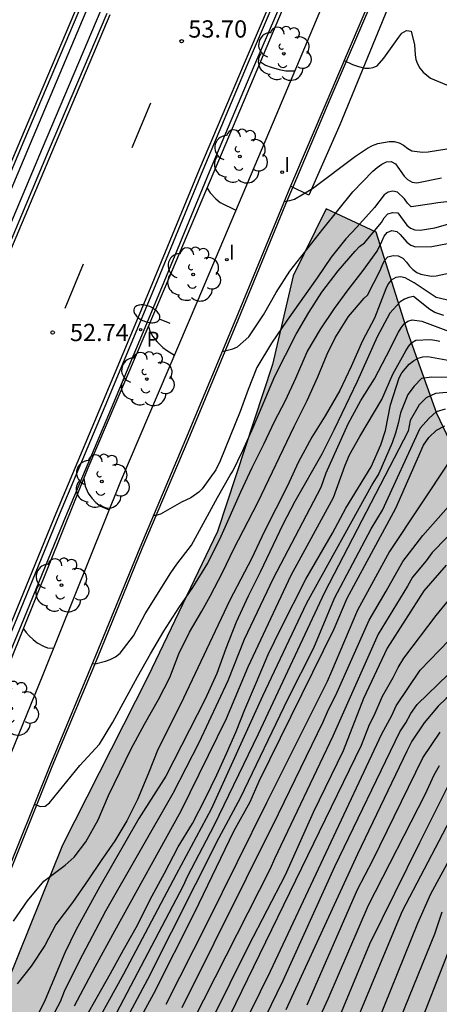
# Model space of a CAD drawing. Units: metres. Extents: x 580993 to 581345, y 4795040 to 4795291.
# Drawn here: x 581290 to 581309, y 4795122 to 4795165 of the extents above; entities that cross this region are included whole.
import ezdxf

# ---------------------------------------------------------------- set-up
doc = ezdxf.new("R2010")
doc.units = ezdxf.units.M
for name, color, linetype in [('020104', 34, 'Continuous'), ('020204', 9, 'Continuous'), ('020308', 9, 'Continuous'), ('060108', 9, 'Continuous'), ('060113', 4, 'Continuous'), ('060144', 9, 'Continuous'), ('060145', 9, 'Continuous'), ('070108', 9, 'VALLA'), ('100105', 3, 'Continuous'), ('100106', 63, 'Continuous'), ('100107', 3, 'Continuous'), ('100202', 3, 'Continuous'), ('210205', 4, 'Continuous'), ('210305', 4, 'Continuous'), ('250202', 9, 'Continuous'), ('260101', 9, 'Continuous'), ('270204', 9, 'Continuous'), ('270304', 9, 'Continuous'), ('990504', 63, 'Continuous')]:
    doc.layers.add(name, color=color, linetype=linetype)
doc.layers.add('020105', color=24, linetype='Continuous', lineweight=30)
doc.styles.add('ARIAL', font='ARIAL.TTF', dxfattribs={"height": 1})
doc.styles.add('ROMANS', font='romans__.ttf', dxfattribs={"height": 1})
doc.linetypes.add('VALLA', pattern='A,1,[200,DONOSTI.shx,S=0.1,R=0,X=0,Y=0],1', length=2)

# ---------------------------------------------------------------- blocks, each defined once
blk = doc.blocks.new('COTAPU')
blk.add_circle((0, 0), 0.075)
blk = doc.blocks.new('ARBOL')
blk.add_circle((0, 0), 0.0587)
for centre, radius, start, end in [((-0.564, 0.381), 0.532, 92.28, 254.58), ((-0.28, 0.855), 0.3, 359.2878, 173.6078), ((0.097, 0.97), 0.21, 23.1565, 160.4665), ((0.438, 0.881), 0.24, 301.578, 139.328), ((0.656, 0.288), 0.443, 319.8556, 114.7656), ((-0.091, 0.321), 0.12, 119.14, 310.56), ((0.819, -0.249), 0.383, 235.5275, 62.0275), ((-0.556, -0.339), 0.555, 142.64, 266.54), ((-0.039, -0.384), 0.21, 189.64, 323.88), ((0.299, -0.624), 0.532, 224.67, 0.24), ((-0.301, -0.676), 0.45, 213.78, 295.32)]:
    blk.add_arc(centre, radius, start, end)
blk = doc.blocks.new('REIND')
blk.add_circle((0, 0), 0.055)
blk = doc.blocks.new('PLUVI3')
blk.add_circle((0, 0), 0.055)
blk = doc.blocks.new('FAREDI')
blk.add_line((0, 0), (0.5, 0))
blk.add_lwpolyline([(0.5, 0, 0.159986), (0.538, -0.117, 0.106322), (0.675, -0.238, 0.071006), (0.858, -0.309, 0.057309), (1.099, -0.337, 0.057309), (1.339, -0.309, 0.071006), (1.522, -0.238, 0.106322), (1.659, -0.117, 0.159986), (1.697, 0, 0.159986), (1.659, 0.117, 0.106322), (1.522, 0.238, 0.071006), (1.339, 0.309, 0.057309), (1.099, 0.337, 0.057309), (0.858, 0.309, 0.071006), (0.675, 0.238, 0.106322), (0.538, 0.117, 0.159986)], format="xyb", close=True)

msp = doc.modelspace()

# ---------------------------------------------------------------- hatches: boundary and pattern name
at = {"layer": '990504'}
msp.add_hatch(color=256, dxfattribs=at).paths.add_polyline_path([(581289.403, 4795121.636), (581292.314, 4795128.843), (581296.015, 4795136.167), (581299.044, 4795142.48), (581301.429, 4795149.734), (581302.328, 4795153.595), (581303.766, 4795156.512), (581305.941, 4795155.486), (581307.315, 4795151.129), (581308.573, 4795147.613), (581309.82, 4795144.993), (581310.224, 4795142.309), (581310.067, 4795138.142), (581310.74, 4795134.987), (581312.294, 4795133.057), (581313.673, 4795132.442), (581316.686, 4795131.848), (581318.759, 4795130.557), (581322.11, 4795128.281), (581324.614, 4795126.205), (581327.167, 4795124.498), (581328.972, 4795123.52), (581333.873, 4795119.629), (581335.964, 4795116.967), (581335.887, 4795114.805), (581334.814, 4795112.155), (581333.891, 4795110.139), (581333.436, 4795108.604), (581331.553, 4795103.413), (581330.275, 4795100.338), (581329.369, 4795097.006), (581329.456, 4795094.371), (581332.695, 4795092.568), (581335.751, 4795092.66), (581337.325, 4795093.313), (581339.919, 4795096.509), (581342.032, 4795100.28), (581342.884, 4795103.665), (581344.202, 4795108.362), (581344.202, 4795065.689), (581341.523, 4795062.367), (581338.505, 4795059.27), (581335.84, 4795057.443), (581334.015, 4795055.891), (581332.254, 4795053.443), (581331.026, 4795050.527), (581330.386, 4795047.039), (581329.817, 4795040.223), (581262.3, 4795040.225), (581262.901, 4795043.054), (581265.059, 4795051.464), (581268.193, 4795061.944), (581269.246, 4795066.07), (581273.16, 4795077.297), (581275.335, 4795084.39), (581279.422, 4795094.46), (581284.318, 4795107.177)])

# ---------------------------------------------------------------- linework, layer by layer
at = {"layer": '020104', "flags": 128}
for points, elevation in [([(581304.541, 4795162.949), (581304.913, 4795162.784), (581305.173, 4795162.689), (581305.445, 4795162.62), (581305.636, 4795162.62), (581305.807, 4795162.645), (581305.986, 4795162.726), (581306.27, 4795163.058), (581306.915, 4795163.972), (581307.055, 4795164.143), (581307.249, 4795164.265), (581307.463, 4795164.228), (581307.595, 4795163.639), (581307.631, 4795163.205), (581307.665, 4795163.001), (581307.73, 4795162.811), (581307.834, 4795162.625), (581307.974, 4795162.445), (581308.302, 4795162.183), (581309.342, 4795161.757)], 54), ([(581300.915, 4795162.9), (581301.135, 4795162.754), (581301.383, 4795162.659), (581301.72, 4795162.561), (581302.007, 4795162.506), (581302.399, 4795162.507)], 54), ([(581301.943, 4795156.831), (581302.192, 4795156.87), (581302.386, 4795156.926), (581303.171, 4795157.385), (581305.04, 4795158.79), (581305.559, 4795159.143), (581305.775, 4795159.266), (581306.005, 4795159.353), (581306.497, 4795159.431), (581306.715, 4795159.429), (581306.942, 4795159.383), (581307.125, 4795159.279), (581307.309, 4795159.131), (581307.488, 4795159.026), (581307.951, 4795158.97), (581308.19, 4795158.982), (581309.365, 4795159.171)], 53.5), ([(581299.251, 4795150.299), (581299.713, 4795150.423), (581299.907, 4795150.505), (581300.412, 4795150.947), (581301.043, 4795151.897), (581301.59, 4795152.872), (581302.191, 4795153.795), (581303.615, 4795155.624), (581304.926, 4795157.24), (581305.794, 4795158.139), (581305.974, 4795158.306), (581306.176, 4795158.446), (581306.379, 4795158.551), (581306.592, 4795158.562), (581306.775, 4795158.467), (581307.147, 4795157.93), (581307.304, 4795157.781), (581307.496, 4795157.668), (581307.701, 4795157.635), (581308.768, 4795157.858)], 53), ([(581298.592, 4795157.399), (581298.727, 4795157.199), (581298.968, 4795156.942), (581299.167, 4795156.779), (581299.84, 4795156.446)], 53.5), ([(581293.612, 4795136.74), (581293.734, 4795136.734), (581294.173, 4795136.838), (581294.384, 4795136.92), (581294.609, 4795137.039), (581294.811, 4795137.188), (581295.401, 4795137.946), (581295.899, 4795138.898), (581297.018, 4795140.689), (581297.28, 4795141.061), (581297.922, 4795141.887), (581299.045, 4795143.957), (581299.592, 4795144.924), (581299.705, 4795145.098), (581300.151, 4795146.006), (581300.591, 4795147.006), (581301.53, 4795149.234), (581302.456, 4795151.062), (581303.013, 4795152.002), (581303.57, 4795152.88), (581304.281, 4795153.813), (581305.021, 4795154.665), (581305.218, 4795154.867), (581305.429, 4795155.03), (581306.164, 4795155.919), (581306.285, 4795156.111), (581306.447, 4795156.287), (581306.664, 4795156.343), (581306.882, 4795156.328), (581307.266, 4795155.791), (581307.428, 4795155.664), (581307.62, 4795155.591), (581307.842, 4795155.581), (581308.48, 4795155.687), (581310.634, 4795156.288)], 52), ([(581291.092, 4795130.634), (581291.336, 4795130.525), (581291.563, 4795130.539), (581291.752, 4795130.679), (581293.068, 4795132.308), (581293.926, 4795133.234), (581294.504, 4795134.188), (581295.571, 4795136.16), (581296.14, 4795137.166), (581296.718, 4795138.142), (581297.37, 4795139.167), (581297.976, 4795140.041), (581298.624, 4795141.098), (581299.208, 4795142.278), (581300.054, 4795144.207), (581300.556, 4795145.266), (581301.058, 4795146.276), (581301.525, 4795147.264), (581302.002, 4795148.176), (581302.451, 4795149.15), (581302.942, 4795150.284), (581303.529, 4795151.286), (581304.13, 4795152.173), (581304.719, 4795152.985), (581305.374, 4795153.827), (581305.985, 4795154.661), (581306.184, 4795155.085), (581306.278, 4795155.322), (581306.414, 4795155.484), (581306.617, 4795155.571), (581306.84, 4795155.529), (581306.984, 4795155.389), (581307.268, 4795155.064), (581307.447, 4795154.929), (581307.652, 4795154.856), (581308.348, 4795154.874), (581309.341, 4795155.06)], 51.5), ([(581290.184, 4795125.54), (581290.794, 4795126.418), (581291.503, 4795127.284), (581292.431, 4795127.976), (581292.817, 4795128.322), (581293.323, 4795128.994), (581293.866, 4795129.943), (581294.31, 4795130.997), (581295.3, 4795133.035), (581295.881, 4795134.112), (581296.489, 4795135.173), (581296.97, 4795136.129), (581297.369, 4795137.156), (581297.832, 4795138.099), (581298.367, 4795139.016), (581298.727, 4795139.669), (581299.272, 4795140.724), (581299.757, 4795141.73), (581300.792, 4795143.737), (581302.374, 4795147.039), (581302.933, 4795148.17), (581303.404, 4795149.202), (581303.804, 4795150.193), (581304.15, 4795150.904), (581304.729, 4795151.821), (581305.42, 4795152.621), (581305.565, 4795152.76), (581306.111, 4795153.823), (581306.197, 4795154.046), (581306.305, 4795154.265), (581306.45, 4795154.414), (581306.68, 4795154.475), (581306.893, 4795154.469), (581307.09, 4795154.356), (581307.256, 4795154.193), (581307.391, 4795154.013), (581307.53, 4795153.864), (581307.701, 4795153.746), (581307.884, 4795153.664), (581308.32, 4795153.586), (581308.546, 4795153.593), (581309.561, 4795153.806)], 51), ([(581309.409, 4795152.448), (581308.549, 4795152.655), (581307.586, 4795153.295), (581307.193, 4795153.503), (581306.988, 4795153.545), (581306.789, 4795153.529), (581306.591, 4795153.411), (581306.46, 4795153.241), (581306.356, 4795153.035), (581305.861, 4795151.76), (581305.341, 4795150.771), (581304.849, 4795149.655), (581304.357, 4795148.605), (581303.718, 4795147.504), (581303.139, 4795146.582), (581302.545, 4795145.477), (581302.088, 4795144.468), (581301.075, 4795142.47), (581300.535, 4795141.317), (581299.586, 4795139.497), (581297.438, 4795134.957), (581296.455, 4795133.004), (581296.046, 4795131.973), (581295.564, 4795130.83), (581295.101, 4795129.896), (581294.584, 4795129.036), (581293.986, 4795128.185), (581293.429, 4795127.344), (581292.74, 4795126.358), (581292.029, 4795125.398), (581291.539, 4795124.482), (581290.951, 4795123.59), (581290.348, 4795122.81)], 50.5), ([(581290.201, 4795118.248), (581292.219, 4795122.051), (581292.404, 4795122.495), (581293.057, 4795123.819), (581294.196, 4795125.989), (581297.116, 4795131.101), (581298.25, 4795133.303), (581299.503, 4795136.001), (581300.216, 4795137.8), (581301.483, 4795140.457), (581303.552, 4795144.413), (581303.772, 4795145.033), (581304.718, 4795147.162), (581305.268, 4795148.182), (581305.865, 4795149.118), (581306.389, 4795150.115), (581306.904, 4795151.139), (581307.021, 4795151.335), (581307.148, 4795151.501), (581307.306, 4795151.628), (581307.505, 4795151.679), (581307.924, 4795151.622), (581309.659, 4795150.973)], 49.5), ([(581296.051, 4795151.397), (581296.119, 4795151.156), (581296.234, 4795150.952), (581296.406, 4795150.739), (581296.67, 4795150.483), (581296.823, 4795150.36), (581297.173, 4795150.153)], 53), ([(581292.828, 4795121.858), (581293.735, 4795123.562), (581294.58, 4795125.127), (581297.47, 4795130.341), (581299.431, 4795134.347), (581300.378, 4795136.595), (581302.251, 4795140.578), (581304.089, 4795143.955), (581304.586, 4795145.363), (581304.784, 4795145.806), (581305.228, 4795146.603), (581306.185, 4795148.222), (581306.664, 4795149.326), (581307.228, 4795150.328), (581307.345, 4795150.52), (581307.476, 4795150.682), (581307.657, 4795150.804), (581308.283, 4795150.821), (581308.487, 4795150.797), (581308.701, 4795150.751)], 49), ([(581292.766, 4795120.371), (581294.393, 4795123.261), (581294.956, 4795124.299), (581295.564, 4795125.361), (581296.114, 4795126.479), (581296.744, 4795127.634), (581297.34, 4795128.776), (581297.966, 4795129.792), (581298.528, 4795130.888), (581299.022, 4795131.903), (581299.442, 4795132.83), (581299.85, 4795133.78), (581300.229, 4795134.747), (581300.732, 4795135.934), (581301.252, 4795137.128), (581301.791, 4795138.258), (581302.88, 4795140.415), (581304.047, 4795142.412), (581304.626, 4795143.497), (581305.716, 4795145.296), (581306.139, 4795146.251), (581306.34, 4795146.867), (581306.561, 4795147.984), (581306.936, 4795149.157), (581307.058, 4795149.381), (581307.377, 4795149.749), (581307.553, 4795149.902), (581307.764, 4795150.016), (581307.959, 4795150.067), (581308.185, 4795150.084), (581309.289, 4795149.889)], 48.5), ([(581309.308, 4795149.176), (581308.356, 4795149.191), (581307.901, 4795149.125), (581307.584, 4795148.8), (581307.319, 4795148.432), (581306.988, 4795147.646), (581306.896, 4795147.18), (581306.784, 4795146.76), (581306.632, 4795146.337), (581306.046, 4795145), (581305.793, 4795144.577), (581302.904, 4795139.358), (581301.001, 4795135.325), (581298.773, 4795130.41), (581297.244, 4795127.566), (581294.965, 4795123.238), (581293.298, 4795120.218)], 48), ([(581292.995, 4795117.36), (581296.025, 4795123.017), (581299.117, 4795129.175), (581300.051, 4795130.908), (581302.111, 4795135.219), (581303.223, 4795137.428), (581304.122, 4795139.585), (581305.725, 4795142.603), (581306.212, 4795143.403), (581307.842, 4795146.971), (581308.22, 4795147.387), (581308.552, 4795147.701), (581308.953, 4795147.818)], 47), ([(581293.255, 4795116.84), (581296.279, 4795122.397), (581298.057, 4795125.936), (581299.749, 4795129.453), (581300.469, 4795130.73), (581300.857, 4795131.624), (581304.114, 4795138.248), (581304.678, 4795139.577), (581306.791, 4795143.488), (581307.993, 4795146.227), (581308.219, 4795146.57), (581308.554, 4795146.891), (581308.919, 4795147.076)], 46.5), ([(581309.146, 4795145.576), (581306.515, 4795141.611), (581305.133, 4795139.061), (581304.004, 4795136.391), (581303.806, 4795135.963), (581301.175, 4795130.685), (581298.603, 4795125.468), (581296.807, 4795121.925)], 46), ([(581297.512, 4795121.793), (581301.692, 4795130.207), (581303.639, 4795134.2), (581303.82, 4795134.639), (581304.236, 4795135.49), (581305.628, 4795138.629), (581306.369, 4795139.888), (581307.091, 4795141.171), (581307.97, 4795142.308), (581309.177, 4795143.683)], 45.5), ([(581308.972, 4795141.023), (581308.006, 4795139.897), (581306.416, 4795137.415), (581305.391, 4795135.215), (581304.497, 4795132.942), (581303.202, 4795130.262), (581301.983, 4795127.534), (581300.395, 4795124.465), (581297.97, 4795119.591)], 44.5), ([(581297.245, 4795116.633), (581305.297, 4795133.185), (581305.643, 4795134.097), (581305.843, 4795134.475), (581306.207, 4795135.322), (581306.677, 4795136.138), (581306.893, 4795136.571), (581307.133, 4795136.973), (581308.548, 4795138.825), (581309.132, 4795139.553)], 44), ([(581290.621, 4795138.256), (581290.728, 4795138.088), (581290.868, 4795137.938), (581291.032, 4795137.779), (581291.213, 4795137.638), (581291.483, 4795137.489), (581291.663, 4795137.424), (581291.917, 4795137.404)], 52), ([(581298.271, 4795117.123), (581301.348, 4795123.367), (581306.176, 4795133.681), (581306.623, 4795134.478), (581306.81, 4795134.904), (581307.851, 4795136.454), (581309.102, 4795137.75)], 43.5), ([(581299.068, 4795117.156), (581301.893, 4795122.958), (581304.142, 4795127.917), (581306.96, 4795133.772), (581307.221, 4795134.164), (581307.449, 4795134.573), (581307.712, 4795134.955), (581309.97, 4795137.154)], 43), ([(581302.944, 4795121.907), (581305.122, 4795126.914), (581305.794, 4795128.187), (581307.962, 4795132.637), (581308.723, 4795133.764)], 42), ([(581302.627, 4795119.491), (581303.859, 4795122.162), (581305.608, 4795126.241), (581308.084, 4795131.077), (581308.456, 4795131.908), (581308.684, 4795132.31)], 41.5), ([(581303.962, 4795120.468), (581305.669, 4795124.552), (581307.833, 4795128.961), (581309.15, 4795131.594)], 41), ([(581304.771, 4795120.419), (581306.698, 4795125.088), (581307.088, 4795125.99), (581309.631, 4795130.854)], 40.5), ([(581308.792, 4795125.929), (581308.474, 4795124.971), (581306.428, 4795119.953)], 39.5), ([(581307.592, 4795120.391), (581309.195, 4795124.505)], 39)]:
    msp.add_lwpolyline(points, dxfattribs=dict(at, elevation=elevation))
at = {"layer": '020105', "flags": 128}
for points, elevation in [([(581309.79, 4795156.894), (581308.62, 4795156.772), (581308.359, 4795156.72), (581307.459, 4795156.588), (581307.292, 4795156.759), (581307.174, 4795156.94), (581306.869, 4795157.238), (581306.659, 4795157.275), (581306.46, 4795157.228), (581306.284, 4795157.11), (581305.869, 4795156.563), (581305.103, 4795155.709), (581304.613, 4795155.201), (581303.979, 4795154.404), (581303.378, 4795153.503), (581302.069, 4795151.665), (581301.39, 4795150.671), (581300.76, 4795149.61), (581300.372, 4795148.65), (581300.034, 4795147.696), (581299.16, 4795145.548), (581298.966, 4795145.155), (581298.386, 4795144.335), (581298.237, 4795144.186), (581297.884, 4795143.951), (581297.478, 4795143.755), (581296.575, 4795143.237), (581296.362, 4795143.181), (581296.267, 4795143.177)], 52.5), ([(581308.876, 4795151.865), (581308.479, 4795152.006), (581308.273, 4795152.137), (581307.555, 4795152.691), (581307.356, 4795152.658), (581307.161, 4795152.575), (581306.976, 4795152.471), (581306.534, 4795151.973), (581305.975, 4795150.944), (581305.116, 4795149.001), (581304.113, 4795146.915), (581303.576, 4795145.846), (581302.404, 4795143.788), (581301.889, 4795142.787), (581300.903, 4795140.718), (581300.371, 4795139.663), (581299.852, 4795138.533), (581299.414, 4795137.395), (581299.02, 4795136.306), (581298.506, 4795135.198), (581296.804, 4795131.846), (581295.629, 4795130.001), (581293.94, 4795127.044), (581292.89, 4795125.143), (581292.419, 4795124.165), (581291.557, 4795122.12), (581291.086, 4795121.15)], 50), ([(581317.897, 4795147.432), (581316.032, 4795147.493), (581314.06, 4795147.674), (581313.573, 4795147.766), (581313.106, 4795147.818), (581312.207, 4795147.999), (581311.771, 4795148.06), (581309.469, 4795148.491), (581308.991, 4795148.521), (581308.512, 4795148.481), (581308.109, 4795148.29), (581307.806, 4795147.991), (581307.415, 4795147.309), (581307.323, 4795146.843), (581303.688, 4795139.822), (581300.81, 4795133.673), (581298.88, 4795129.692), (581297.744, 4795127.499), (581297.54, 4795127.048), (581291.169, 4795114.909)], 47.5), ([(581293.243, 4795144.779), (581293.296, 4795144.453), (581293.43, 4795144.146), (581293.58, 4795143.928), (581293.766, 4795143.734), (581293.97, 4795143.584), (581294.339, 4795143.429)], 52.5), ([(581318.601, 4795142.47), (581317.137, 4795142.5), (581316.167, 4795142.62), (581314.715, 4795142.933), (581313.002, 4795143.434), (581312.529, 4795143.51), (581311.145, 4795143.514), (581310.688, 4795143.541), (581310.273, 4795143.503), (581308.365, 4795141.566), (581308.109, 4795141.209), (581307.51, 4795140.499), (581307.299, 4795140.098), (581306.021, 4795138.017), (581304.06, 4795133.577), (581301.519, 4795128.251), (581301.331, 4795127.816), (581297.956, 4795121.158)], 45), ([(581319.265, 4795137.697), (581314.696, 4795137.086), (581313.741, 4795137.041), (581312.343, 4795136.921), (581311.432, 4795136.716), (581310.975, 4795136.541), (581310.537, 4795136.327), (581309.721, 4795135.812), (581309.338, 4795135.523), (581308.975, 4795135.215), (581308.635, 4795134.884), (581308.017, 4795134.168), (581307.493, 4795133.36), (581307.263, 4795132.937), (581305.127, 4795128.452), (581302.015, 4795121.681)], 42.5), ([(581320.148, 4795133.319), (581315.276, 4795133.245), (581314.795, 4795133.189), (581312.905, 4795132.746), (581312.459, 4795132.544), (581312.048, 4795132.278), (581311.68, 4795131.976), (581311.013, 4795131.368), (581310.181, 4795130.177), (581308.298, 4795126.718), (581307.734, 4795125.434), (581305.723, 4795120.452)], 40)]:
    msp.add_lwpolyline(points, dxfattribs=dict(at, elevation=elevation))
at = {"layer": '060108'}
for points in [[(581302.513, 4795167.115, 54.062), (581300.614, 4795162.665, 53.685), (581298.679, 4795158.098, 53.361), (581296.612, 4795153.069, 53.01), (581294.431, 4795147.826, 52.577), (581292.44, 4795143.112, 52.15), (581290.514, 4795138.406, 51.78), (581288.517, 4795133.618, 51.438), (581286.445, 4795128.436, 51.004), (581284.216, 4795122.849, 50.623), (581282.06, 4795117.344, 50.148), (581280.5, 4795113.132, 49.802), (581278.876, 4795108.846, 49.502), (581276.815, 4795103.343, 49.044), (581274.566, 4795097.172, 48.524), (581272.854, 4795092.337, 48.113), (581271.039, 4795087.026, 47.668), (581269.15, 4795081.188, 47.219), (581267.4, 4795075.871, 46.789), (581265.955, 4795071.368, 46.391), (581264.541, 4795066.632, 45.966), (581262.954, 4795061.127, 45.492), (581261.675, 4795056.729, 45.081), (581260.357, 4795051.979, 44.673)], [(581293.183, 4795165.471, 53.94), (581290.64, 4795159.459, 53.456), (581288.037, 4795153.299, 52.97), (581285.558, 4795147.273, 52.52), (581283.433, 4795142.117, 52.121), (581280.769, 4795135.578, 51.597), (581278.482, 4795129.886, 51.144), (581276.245, 4795124.324, 50.719), (581273.901, 4795118.345, 50.211), (581272.09, 4795113.603, 49.873), (581269.952, 4795107.944, 49.394), (581268.313, 4795103.438, 49.077), (581266.621, 4795098.739, 48.727), (581264.801, 4795093.531, 48.31), (581263.096, 4795088.514, 47.921), (581261.025, 4795082.212, 47.4), (581257.522, 4795070.925, 46.425), (581255.235, 4795063.231, 45.744), (581252.837, 4795054.669, 44.986), (581251.18, 4795048.515, 44.482), (581250.694, 4795046.533, 44.323), (581249.149, 4795040.225, 43.813)], [(581250.373, 4795040.225, 43.794), (581251.144, 4795043.498, 44.101), (581252.304, 4795048.226, 44.482), (581253.955, 4795054.362, 44.986), (581256.35, 4795062.91, 45.744), (581258.631, 4795070.588, 46.425), (581262.13, 4795081.859, 47.4), (581264.196, 4795088.147, 47.921), (581265.897, 4795093.153, 48.31), (581267.715, 4795098.351, 48.727), (581269.403, 4795103.043, 49.077), (581271.039, 4795107.541, 49.394), (581273.175, 4795113.191, 49.873), (581274.983, 4795117.926, 50.211), (581277.324, 4795123.895, 50.719), (581279.559, 4795129.453, 51.144), (581281.844, 4795135.143, 51.597), (581284.506, 4795141.677, 52.121), (581286.63, 4795146.831, 52.52), (581289.108, 4795152.853, 52.97), (581291.709, 4795159.007, 53.456), (581294.252, 4795165.02, 53.94)]]:
    msp.add_polyline3d(points, dxfattribs=at)
at = {"layer": '060113'}
msp.add_polyline3d([(581260.083, 4795052.055, 44.673), (581261.402, 4795056.807, 45.081), (581262.681, 4795061.206, 45.492), (581264.268, 4795066.712, 45.966), (581265.684, 4795071.452, 46.391), (581267.13, 4795075.959, 46.789), (581268.88, 4795081.276, 47.219), (581270.77, 4795087.116, 47.668), (581272.586, 4795092.43, 48.113), (581274.299, 4795097.268, 48.524), (581276.549, 4795103.441, 49.044), (581278.61, 4795108.946, 49.502), (581280.234, 4795113.232, 49.802), (581281.795, 4795117.445, 50.148), (581283.952, 4795122.953, 50.623), (581286.181, 4795128.541, 51.004), (581288.254, 4795133.725, 51.438), (581290.252, 4795138.514, 51.78), (581292.178, 4795143.221, 52.15), (581294.169, 4795147.936, 52.577), (581296.35, 4795153.178, 53.01), (581298.417, 4795158.207, 53.361), (581300.353, 4795162.776, 53.685), (581302.251, 4795167.225, 54.062)], dxfattribs=at)
at = {"layer": '060144'}
msp.add_polyline3d([(581302.26, 4795157.322, 53.505), (581302.001, 4795156.711, 53.461), (581299.939, 4795151.693, 53.11), (581297.751, 4795146.434, 52.677), (581295.764, 4795141.73, 52.25), (581293.841, 4795137.031, 51.88), (581291.849, 4795132.257, 51.538), (581289.787, 4795127.101, 51.104), (581287.564, 4795121.526, 50.723)], dxfattribs=at)
at = {"layer": '060145'}
for points in [[(581310.096, 4795176.176, 54.94), (581309.538, 4795174.883, 54.854), (581307.621, 4795170.286, 54.501), (581305.739, 4795165.756, 54.162), (581303.835, 4795161.296, 53.785), (581302.221, 4795157.486, 53.514)], [(581302.221, 4795157.486, 53.514), (581301.909, 4795156.749, 53.461), (581299.846, 4795151.732, 53.11), (581297.659, 4795146.473, 52.677), (581295.672, 4795141.768, 52.25), (581293.749, 4795137.069, 51.88), (581291.756, 4795132.295, 51.538), (581289.694, 4795127.138, 51.104), (581287.471, 4795121.563, 50.723)]]:
    msp.add_polyline3d(points, dxfattribs=at)
at = {"layer": '070108'}
msp.add_polyline3d([(581315.061, 4795177.335, 56.223), (581311.488, 4795179.146, 55.139), (581311.399, 4795178.94, 55.126), (581310.188, 4795176.136, 54.94), (581309.63, 4795174.843, 54.854), (581307.714, 4795170.247, 54.501), (581305.831, 4795165.718, 54.162), (581303.927, 4795161.256, 53.785), (581302.311, 4795157.443, 53.514), (581302.26, 4795157.322, 53.505)], dxfattribs=at)
at = {"layer": '100105'}
msp.add_polyline3d([(581299.498, 4795179.658, 54.996), (581300.013, 4795179.439, 55.003), (581296.986, 4795172.297, 54.488), (581293.975, 4795165.137, 53.94), (581291.433, 4795159.124, 53.456), (581289.319, 4795154.124, 53.061), (581288.803, 4795154.342, 53.061), (581290.917, 4795159.342, 53.456), (581293.459, 4795165.354, 53.94), (581296.471, 4795172.515, 54.488)], close=True, dxfattribs=at)
for points in [[(581257.477, 4795040.225, 43.932), (581258.464, 4795044.395, 44.279), (581259.963, 4795050.014, 44.724), (581261.594, 4795055.674, 45.245), (581263.94, 4795064.186, 45.968), (581265.728, 4795070.09, 46.509), (581267.558, 4795075.789, 46.998), (581269.984, 4795083.241, 47.569), (581272.38, 4795090.38, 48.194), (581274.758, 4795097.135, 48.757), (581276.571, 4795102.251, 49.18), (581279.139, 4795109.255, 49.688), (581281.312, 4795114.887, 50.152), (581283.336, 4795120.174, 50.542), (581285.498, 4795125.549, 50.998), (581287.061, 4795129.509, 51.3), (581290.043, 4795136.818, 51.868), (581293.429, 4795145.241, 52.612), (581296.744, 4795153.024, 53.177), (581300.059, 4795160.87, 53.803), (581303.409, 4795168.813, 54.403)], [(581304.81, 4795168.224, 54.403), (581301.459, 4795160.279, 53.803), (581298.143, 4795152.43, 53.177), (581294.834, 4795144.66, 52.612), (581291.452, 4795136.247, 51.868), (581288.471, 4795128.943, 51.3), (581286.909, 4795124.986, 50.998), (581284.751, 4795119.619, 50.542), (581282.731, 4795114.342, 50.152), (581280.562, 4795108.72, 49.688), (581278.001, 4795101.735, 49.18), (581276.191, 4795096.629, 48.757), (581273.817, 4795089.886, 48.194), (581271.427, 4795082.764, 47.569), (581269.004, 4795075.321, 46.998), (581267.179, 4795069.637, 46.509), (581265.4, 4795063.764, 45.968), (581263.057, 4795055.262, 45.245), (581261.428, 4795049.608, 44.724), (581259.937, 4795044.024, 44.279), (581259.039, 4795040.225, 43.96)]]:
    msp.add_polyline3d(points, dxfattribs=at)
at = {"layer": '100106', "elevation": 38.664, "flags": 128}
msp.add_lwpolyline([(581333.873, 4795119.629), (581328.972, 4795123.52), (581327.167, 4795124.498), (581324.614, 4795126.205), (581322.11, 4795128.281), (581318.759, 4795130.557), (581316.686, 4795131.848), (581313.673, 4795132.442), (581312.294, 4795133.057), (581310.74, 4795134.987), (581310.067, 4795138.142), (581310.224, 4795142.309), (581309.82, 4795144.993), (581308.573, 4795147.613), (581307.315, 4795151.129), (581305.941, 4795155.486), (581303.766, 4795156.512), (581302.328, 4795153.595), (581301.429, 4795149.734), (581299.044, 4795142.48), (581296.015, 4795136.167), (581292.314, 4795128.843), (581289.403, 4795121.636)], dxfattribs=at)
at = {"layer": '100107'}
msp.add_polyline3d([(581310.096, 4795176.176, 54.94), (581310.808, 4795175.864, 56.059), (581304.366, 4795160.165, 54.451), (581303.015, 4795157.103, 54.167), (581302.221, 4795157.486, 54.165)], dxfattribs=at)
at = {"layer": '260101'}
for points in [[(581259.936, 4795052.095, 44.673), (581261.255, 4795056.848, 45.081), (581262.534, 4795061.249, 45.492), (581264.122, 4795066.755, 45.966), (581265.538, 4795071.497, 46.391), (581266.984, 4795076.006, 46.789), (581268.735, 4795081.324, 47.219), (581270.624, 4795087.164, 47.668), (581272.441, 4795092.481, 48.113), (581274.155, 4795097.32, 48.524), (581276.405, 4795103.494, 49.044), (581278.467, 4795109, 49.502), (581280.091, 4795113.285, 49.802), (581281.652, 4795117.5, 50.148), (581283.811, 4795123.01, 50.623), (581286.039, 4795128.598, 51.004), (581288.112, 4795133.783, 51.438), (581290.11, 4795138.573, 51.78), (581292.036, 4795143.28, 52.15), (581294.028, 4795147.995, 52.577), (581296.208, 4795153.236, 53.01), (581298.276, 4795158.266, 53.361), (581300.212, 4795162.836, 53.685), (581302.11, 4795167.285, 54.062)], [(581250.473, 4795046.263, 44.198), (581251.035, 4795048.553, 44.382), (581252.692, 4795054.709, 44.886), (581255.091, 4795063.273, 45.644), (581257.378, 4795070.968, 46.325), (581260.882, 4795082.257, 47.3), (581262.953, 4795088.562, 47.821), (581264.659, 4795093.58, 48.21), (581266.48, 4795098.789, 48.627), (581268.172, 4795103.489, 48.977), (581269.811, 4795107.996, 49.294), (581271.95, 4795113.656, 49.773), (581273.761, 4795118.399, 50.111), (581276.106, 4795124.379, 50.619), (581278.343, 4795129.941, 51.044), (581280.63, 4795135.634, 51.497), (581283.294, 4795142.174, 52.021), (581285.419, 4795147.33, 52.42), (581287.898, 4795153.357, 52.87), (581290.502, 4795159.518, 53.356), (581293.045, 4795165.529, 53.84)], [(581250.527, 4795040.225, 43.698), (581251.29, 4795043.463, 44.001), (581252.449, 4795048.189, 44.382), (581254.1, 4795054.322, 44.886), (581256.494, 4795062.868, 45.644), (581258.775, 4795070.544, 46.325), (581262.273, 4795081.813, 47.3), (581264.338, 4795088.099, 47.821), (581266.039, 4795093.104, 48.21), (581267.856, 4795098.301, 48.627), (581269.544, 4795102.992, 48.977), (581271.18, 4795107.489, 49.294), (581273.315, 4795113.138, 49.773), (581275.123, 4795117.872, 50.111), (581277.463, 4795123.84, 50.619), (581279.698, 4795129.397, 51.044), (581281.983, 4795135.087, 51.497), (581284.645, 4795141.62, 52.021), (581286.769, 4795146.774, 52.42), (581289.246, 4795152.795, 52.87), (581291.847, 4795158.949, 53.356), (581294.39, 4795164.962, 53.84)], [(581296.13, 4795161.106, 53.551), (581295.317, 4795159.155, 53.395)], [(581293.212, 4795154.106, 52.991), (581292.408, 4795152.179, 52.838)]]:
    msp.add_polyline3d(points, dxfattribs=at)

# ---------------------------------------------------------------- block references
at = {"layer": '020204', "rotation": 359.9987685839998}
for p in [(581297.487, 4795163.792, 53.695), (581291.885, 4795151.132, 52.739)]:
    msp.add_blockref('COTAPU', p, dxfattribs=at)
at = {"layer": '100202', "rotation": 359.9987685839998}
for p in [(581301.927, 4795163.251, 54.086), (581300.021, 4795158.786, 53.796), (581297.991, 4795153.655, 53.345), (581295.976, 4795149.109, 53.003), (581294.018, 4795144.657, 52.681), (581292.266, 4795140.143, 52.302), (581290.086, 4795134.784, 51.844)]:
    msp.add_blockref('ARBOL', p, dxfattribs=at)
at = {"layer": '210205', "rotation": 359.9987685839998}
msp.add_blockref('PLUVI3', (581295.707, 4795151.252, 52.802), dxfattribs=at)
at = {"layer": '250202', "rotation": 157.5398685913448}
msp.add_blockref('FAREDI', (581296.989, 4795151.524, 53.201), dxfattribs=at)
at = {"layer": '270204', "rotation": 359.9987685839998}
for p in [(581301.855, 4795158.101, 53.597), (581299.451, 4795154.295, 53.222)]:
    msp.add_blockref('REIND', p, dxfattribs=at)

# ---------------------------------------------------------------- texts
at = {"layer": '020308', "style": 'ARIAL'}
for s, p in [('53.70', (581297.777, 4795163.951, 53.693)), ('52.74', (581292.635, 4795150.757, 52.738))]:
    msp.add_text(s, height=0.75, rotation=359.9988, dxfattribs=at).set_placement(p)
at = {"layer": '210305', "style": 'ROMANS'}
msp.add_text('P', height=0.65, rotation=359.9988, dxfattribs=at).set_placement((581295.961, 4795150.516, 52.801))
at = {"layer": '270304', "style": 'ROMANS'}
for p in [(581301.942, 4795158.114, 53.595), (581299.538, 4795154.302, 53.22)]:
    msp.add_text('I', height=0.65, rotation=359.9988, dxfattribs=at).set_placement(p)

doc.saveas('drawing.dxf')
